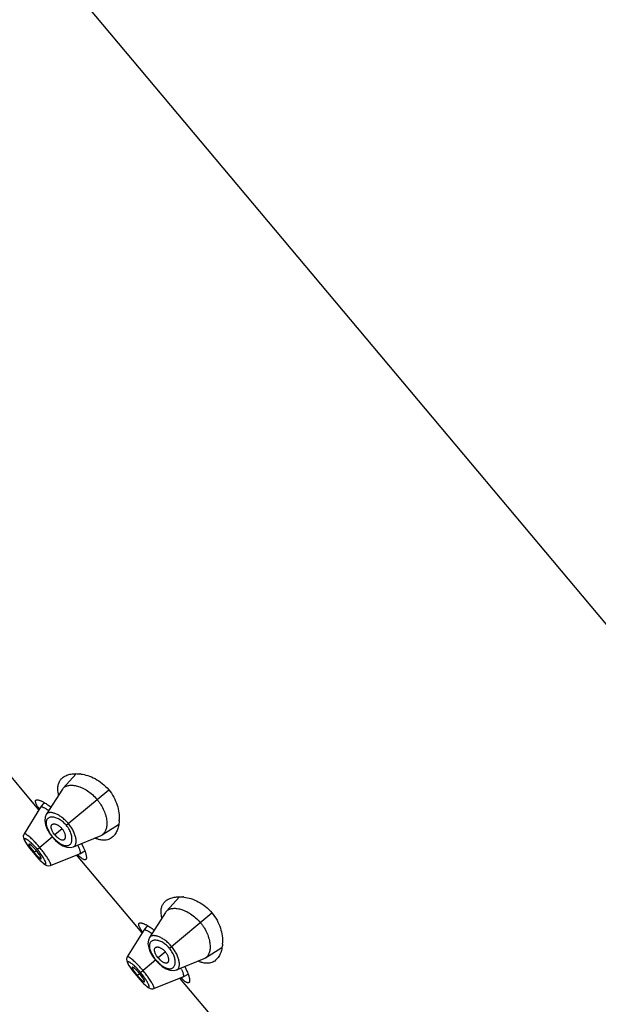
# Model space of a CAD drawing. Units: inches. Extents: x 5.6 to 15.8, y 4.2 to 13.8.
# Drawn here: x 9.7 to 10.7, y 9.8 to 11.6 of the extents above; entities that cross this region are included whole.
import ezdxf

# ---------------------------------------------------------------- set-up
doc = ezdxf.new("R2010")
doc.units = ezdxf.units.IN
doc.header["$LTSCALE"] = 1.21
doc.header["$MEASUREMENT"] = 0
doc.layers.get('0').update_dxf_attribs({"linetype": 'CONTINUOUS'})

msp = doc.modelspace()

# ---------------------------------------------------------------- linework, layer by layer
at = {"color": 7, "linetype": 'Continuous'}
for p, q in [((14.1126, 6.4407), (8.6617, 12.9367)), ((9.6999, 10.1437), (9.5818, 10.2845)), ((9.7675, 10.2088), (9.7438, 10.1829)), ((9.7424, 10.181), (9.7134, 10.1354)), ((9.703, 10.1487), (9.6732, 10.1006)), ((9.703, 10.1487), (9.7031, 10.1488)), ((9.7097, 10.1569), (9.7031, 10.1488)), ((9.8144, 10.0988), (9.844, 10.1176)), ((9.7147, 10.1091), (9.7189, 10.1019)), ((9.7189, 10.1019), (9.7242, 10.0948)), ((9.7242, 10.0948), (9.7299, 10.0887)), ((9.7289, 10.0987), (9.726, 10.1025)), ((9.7289, 10.0987), (9.7321, 10.0952)), ((9.7623, 10.0771), (9.8122, 10.0977)), ((9.6921, 10.0741), (9.689, 10.0772)), ((9.7299, 10.0887), (9.7364, 10.0832)), ((9.7771, 10.083), (9.7808, 10.0751)), ((9.6832, 10.0749), (9.6868, 10.0704)), ((9.6856, 10.0744), (9.6913, 10.0672)), ((9.6868, 10.0704), (9.6902, 10.0663)), ((9.6902, 10.0663), (9.6928, 10.0632)), ((9.6928, 10.0632), (9.6963, 10.0592)), ((9.7211, 10.0435), (9.7736, 10.0645)), ((9.8863, 9.9216), (9.7682, 10.0624)), ((9.7738, 10.0646), (9.7736, 10.0645)), ((9.7738, 10.0646), (9.7829, 10.0697)), ((9.9539, 9.9866), (9.9302, 9.9607)), ((9.9288, 9.9588), (9.8998, 9.9133)), ((9.8961, 9.9348), (9.8895, 9.9267)), ((9.8894, 9.9266), (9.8596, 9.8785)), ((9.8894, 9.9266), (9.8895, 9.9267)), ((9.9012, 9.887), (9.9053, 9.8797)), ((10.0008, 9.8767), (10.0304, 9.8955)), ((9.9053, 9.8797), (9.9106, 9.8726)), ((9.9106, 9.8726), (9.9163, 9.8665)), ((9.9153, 9.8765), (9.9124, 9.8804)), ((9.9153, 9.8765), (9.9186, 9.8731)), ((9.9163, 9.8665), (9.9228, 9.8611)), ((9.9487, 9.8549), (9.9986, 9.8755)), ((9.8696, 9.8527), (9.8732, 9.8483)), ((9.872, 9.8522), (9.8777, 9.845)), ((9.8732, 9.8483), (9.8766, 9.8441)), ((9.8785, 9.8519), (9.8754, 9.855)), ((9.9602, 9.8425), (9.9693, 9.8475)), ((9.9635, 9.8609), (9.9672, 9.8529)), ((9.8766, 9.8441), (9.8792, 9.8411)), ((9.8792, 9.8411), (9.8827, 9.8371)), ((9.9075, 9.8214), (9.96, 9.8424)), ((10.0727, 9.6994), (9.9546, 9.8402)), ((9.9602, 9.8425), (9.96, 9.8424))]:
    msp.add_line(p, q, dxfattribs=at)
at = {"color": 9, "linetype": 'Continuous'}
for p, q in [((9.7495, 10.116), (9.826, 10.1802)), ((9.7247, 10.0952), (9.6974, 10.0723)), ((9.7171, 10.1066), (9.7205, 10.1007)), ((9.742, 10.1097), (9.7289, 10.0987)), ((9.7295, 10.0901), (9.7346, 10.0857)), ((9.6902, 10.0663), (9.6902, 10.0663)), ((9.6913, 10.0672), (9.6953, 10.0705)), ((9.7062, 10.0606), (9.702, 10.0664)), ((9.9359, 9.8939), (10.0124, 9.9581)), ((9.9035, 9.8844), (9.9069, 9.8786)), ((9.9284, 9.8875), (9.9153, 9.8765)), ((9.9111, 9.8731), (9.8838, 9.8501)), ((9.9159, 9.868), (9.921, 9.8635)), ((9.8777, 9.845), (9.8817, 9.8483)), ((9.8766, 9.8441), (9.8766, 9.8441)), ((9.8926, 9.8384), (9.8885, 9.8442))]:
    msp.add_line(p, q, dxfattribs=at)
at = {"color": 7, "linetype": 'Continuous'}
for points in [[(9.7134, 10.1354), (9.7113, 10.1308), (9.7106, 10.124), (9.7118, 10.1166), (9.7147, 10.1091)], [(9.6732, 10.1006), (9.6726, 10.0995), (9.6718, 10.0964), (9.6721, 10.0935), (9.6728, 10.091), (9.674, 10.0885), (9.6756, 10.0857), (9.6776, 10.0826), (9.6802, 10.0789), (9.6832, 10.0749)], [(9.7364, 10.0832), (9.7432, 10.079), (9.7503, 10.0764), (9.7571, 10.0758), (9.7623, 10.0771)], [(9.6963, 10.0592), (9.6996, 10.0556), (9.7026, 10.0525), (9.7053, 10.0499), (9.7077, 10.0477), (9.7099, 10.0459), (9.712, 10.0446), (9.7143, 10.0435), (9.717, 10.0429), (9.7201, 10.0432), (9.7211, 10.0435)], [(9.8998, 9.9132), (9.8977, 9.9086), (9.897, 9.9018), (9.8983, 9.8945), (9.9012, 9.887)], [(9.8596, 9.8785), (9.859, 9.8774), (9.8582, 9.8742), (9.8585, 9.8713), (9.8592, 9.8688), (9.8604, 9.8663), (9.862, 9.8635), (9.864, 9.8604), (9.8666, 9.8568), (9.8696, 9.8527)], [(9.9228, 9.8611), (9.9296, 9.8568), (9.9367, 9.8542), (9.9435, 9.8537), (9.9487, 9.8549)], [(9.8827, 9.8371), (9.886, 9.8335), (9.889, 9.8304), (9.8917, 9.8277), (9.8941, 9.8256), (9.8963, 9.8238), (9.8984, 9.8224), (9.9007, 9.8213), (9.9034, 9.8208), (9.9065, 9.821), (9.9075, 9.8214)]]:
    msp.add_lwpolyline(points, dxfattribs=at)
for centre, radius, start, end in [((9.7665, 10.1414), 0.0677, 82.3714, 83.9157), ((9.754, 10.1736), 0.0138, 137.5351, 147.5602), ((9.6765, 10.1002), 0.0658, 61.2661, 62.8557), ((9.6641, 10.0694), 0.0907, 53.7711, 55.1912), ((9.7772, 10.1284), 0.068, 356.0641, 357.6242), ((9.807, 10.1104), 0.0138, 292.4246, 302.4807), ((9.687, 10.0391), 0.0927, 24.8771, 26.2391), ((9.793, 10.1525), 0.1328, 220.0004, 222.0649), ((9.6271, 10.0133), 0.089, 40.008, 43.0684), ((9.9529, 9.9193), 0.0677, 82.3714, 83.9157), ((9.9404, 9.9514), 0.0138, 137.5351, 147.5602), ((9.863, 9.878), 0.0658, 61.2661, 62.8557), ((9.8505, 9.8472), 0.0907, 53.7711, 55.1912), ((9.9636, 9.9062), 0.068, 356.0641, 357.6242), ((9.9934, 9.8883), 0.0138, 292.4246, 302.4807), ((9.8135, 9.7911), 0.089, 40.008, 43.0684), ((9.8734, 9.8169), 0.0927, 24.8771, 26.2391), ((9.9794, 9.9303), 0.1328, 220.0004, 222.0649)]:
    msp.add_arc(centre, radius, start, end, dxfattribs=at)
at = {"color": 9, "linetype": 'Continuous'}
for centre, radius, start, end in [((9.7112, 10.0838), 0.0501, 39.2562, 40.7459), ((9.7763, 10.1385), 0.0674, 214.1405, 220.0388), ((9.7769, 10.139), 0.0682, 219.9967, 225.8509), ((9.5921, 9.984), 0.1374, 39.9995, 43.1411), ((9.9025, 10.2445), 0.2772, 218.4485, 220.0242), ((9.9077, 10.2487), 0.2838, 219.9942, 221.5346), ((9.5931, 9.9848), 0.1361, 36.8511, 40.0148), ((9.8976, 9.8617), 0.0501, 39.2562, 40.7459), ((9.9627, 9.9164), 0.0674, 214.1405, 220.0388), ((9.9633, 9.9169), 0.0682, 219.9967, 225.8509), ((10.0889, 10.0224), 0.2772, 218.4485, 220.0242), ((9.7785, 9.7618), 0.1374, 39.9995, 43.1411), ((9.7795, 9.7626), 0.1361, 36.8511, 40.0148), ((10.0941, 10.0266), 0.2838, 219.9942, 221.5346)]:
    msp.add_arc(centre, radius, start, end, dxfattribs=at)
at = {"color": 7, "linetype": 'Continuous'}
for points, knots in [([(9.7343, 10.1784), (9.7341, 10.1808), (9.7341, 10.1843), (9.7348, 10.1888), (9.7357, 10.1919), (9.7369, 10.1947), (9.7385, 10.1973), (9.7404, 10.1996), (9.7419, 10.201), (9.7426, 10.2016)], [0, 0, 0, 0, 0.279796, 0.408559, 0.531605, 0.650575, 0.767178, 0.883121, 1, 1, 1, 1]), ([(9.7426, 10.2016), (9.7435, 10.2024), (9.7454, 10.2038), (9.7486, 10.2055), (9.7521, 10.2069), (9.7573, 10.2084), (9.7646, 10.2093), (9.7706, 10.2091), (9.7737, 10.2087)], [0, 0, 0, 0, 0.106644, 0.217017, 0.332174, 0.4529, 0.712885, 1, 1, 1, 1]), ([(9.7755, 10.2085), (9.7798, 10.2079), (9.7887, 10.2059), (9.8019, 10.2003), (9.8148, 10.1919), (9.8225, 10.1844), (9.826, 10.1802)], [0, 0, 0, 0, 0.218777, 0.460884, 0.72379, 1, 1, 1, 1]), ([(9.7438, 10.1829), (9.7444, 10.1836), (9.7458, 10.1848), (9.7483, 10.1863), (9.7511, 10.1874), (9.7555, 10.1883), (9.7617, 10.1884), (9.7699, 10.1868), (9.7787, 10.1834), (9.7879, 10.1783), (9.797, 10.1713), (9.8024, 10.1657), (9.805, 10.1626)], [0, 0, 0, 0, 0.038861, 0.078916, 0.121148, 0.166329, 0.267246, 0.384103, 0.517688, 0.667177, 0.829766, 1, 1, 1, 1]), ([(9.7357, 10.1709), (9.7355, 10.1715), (9.7349, 10.174), (9.7345, 10.1765), (9.7343, 10.1784)], [0, 0, 0, 0, 0.261129, 1, 1, 1, 1]), ([(9.826, 10.1802), (9.8295, 10.176), (9.8355, 10.1672), (9.8416, 10.153), (9.8448, 10.139), (9.8453, 10.1299), (9.8451, 10.1256)], [0, 0, 0, 0, 0.276212, 0.539118, 0.781225, 1, 1, 1, 1]), ([(9.7007, 10.1453), (9.7, 10.1464), (9.6987, 10.1483), (9.697, 10.1511), (9.6956, 10.1536), (9.6946, 10.1558), (9.694, 10.1576), (9.6938, 10.159), (9.6939, 10.1599), (9.694, 10.1605), (9.6943, 10.161), (9.6945, 10.1612), (9.6946, 10.1614)], [0, 0, 0, 0, 0.206316, 0.389025, 0.547166, 0.6804, 0.78903, 0.87473, 0.910278, 0.942063, 0.971414, 1, 1, 1, 1]), ([(9.6946, 10.1614), (9.6949, 10.1615), (9.6954, 10.1618), (9.6964, 10.162), (9.6976, 10.162), (9.699, 10.1617), (9.7006, 10.1613), (9.7025, 10.1606), (9.7045, 10.1598), (9.7059, 10.1591), (9.7066, 10.1587)], [0, 0, 0, 0, 0.06655, 0.144407, 0.238405, 0.350957, 0.483203, 0.635559, 0.807929, 1, 1, 1, 1]), ([(9.7031, 10.1488), (9.7032, 10.1489), (9.7034, 10.1491), (9.7037, 10.1493), (9.7042, 10.1494), (9.7049, 10.1494), (9.706, 10.1492), (9.7075, 10.1487), (9.7092, 10.1479), (9.7113, 10.1468), (9.7135, 10.1455), (9.7151, 10.1444), (9.7159, 10.1439)], [0, 0, 0, 0, 0.025664, 0.052846, 0.083289, 0.118207, 0.204147, 0.314101, 0.449232, 0.60951, 0.793639, 1, 1, 1, 1]), ([(9.7082, 10.1579), (9.7104, 10.1567), (9.715, 10.1538), (9.7194, 10.1507), (9.7218, 10.1489)], [0, 0, 0, 0, 0.459491, 1, 1, 1, 1]), ([(9.805, 10.1626), (9.8063, 10.1611), (9.8088, 10.1579), (9.8131, 10.1513), (9.8175, 10.143), (9.821, 10.1331), (9.8225, 10.1251), (9.8228, 10.1192), (9.8226, 10.1141), (9.8217, 10.1093), (9.82, 10.1052), (9.8185, 10.1026), (9.8166, 10.1005), (9.8151, 10.0993), (9.8144, 10.0988)], [0, 0, 0, 0, 0.085659, 0.170495, 0.333218, 0.482734, 0.616335, 0.676891, 0.73328, 0.833973, 0.879048, 0.921205, 0.961198, 1, 1, 1, 1]), ([(9.726, 10.1025), (9.7251, 10.1039), (9.724, 10.1061), (9.7229, 10.1089), (9.7224, 10.1109), (9.7222, 10.1127), (9.7223, 10.1143), (9.7226, 10.1157), (9.7231, 10.1165), (9.7234, 10.1168)], [0, 0, 0, 0, 0.326214, 0.472058, 0.603743, 0.720752, 0.824163, 0.916068, 1, 1, 1, 1]), ([(9.7234, 10.1168), (9.7235, 10.117), (9.7239, 10.1175), (9.7247, 10.1179), (9.7255, 10.1183), (9.7267, 10.1185), (9.7282, 10.1185), (9.7299, 10.1182), (9.7319, 10.1175), (9.7347, 10.1162), (9.7382, 10.1136), (9.7408, 10.1111), (9.742, 10.1097)], [0, 0, 0, 0, 0.039214, 0.078794, 0.120027, 0.163998, 0.236656, 0.318815, 0.411253, 0.514012, 0.745889, 1, 1, 1, 1]), ([(9.845, 10.1237), (9.8448, 10.1206), (9.844, 10.1147), (9.8414, 10.1065), (9.8383, 10.1006), (9.8352, 10.0968), (9.8335, 10.0951), (9.8326, 10.0944)], [0, 0, 0, 0, 0.287184, 0.547248, 0.782885, 0.893306, 1, 1, 1, 1]), ([(9.7321, 10.0952), (9.7334, 10.0941), (9.7353, 10.0926), (9.7379, 10.091), (9.7398, 10.0902), (9.7415, 10.0897), (9.7431, 10.0895), (9.7445, 10.0896), (9.7454, 10.0899), (9.7458, 10.0901)], [0, 0, 0, 0, 0.326214, 0.472058, 0.603743, 0.720752, 0.824163, 0.916068, 1, 1, 1, 1]), ([(9.7458, 10.0901), (9.746, 10.0903), (9.7465, 10.0906), (9.7471, 10.0913), (9.7476, 10.092), (9.748, 10.0931), (9.7482, 10.0946), (9.7482, 10.0964), (9.7479, 10.0984), (9.7471, 10.1014), (9.7452, 10.1053), (9.7431, 10.1083), (9.742, 10.1097)], [0, 0, 0, 0, 0.039214, 0.078794, 0.120027, 0.163998, 0.236656, 0.318815, 0.411253, 0.514012, 0.745889, 1, 1, 1, 1]), ([(9.6821, 10.0817), (9.6819, 10.0815), (9.682, 10.081), (9.6821, 10.0805), (9.6823, 10.08), (9.6826, 10.0793), (9.6831, 10.0782), (9.6838, 10.0771), (9.6847, 10.0758), (9.6853, 10.0749), (9.6856, 10.0744)], [0, 0, 0, 0, 0.099432, 0.139448, 0.186063, 0.298994, 0.437944, 0.602455, 0.790947, 1, 1, 1, 1]), ([(9.689, 10.0772), (9.6886, 10.0776), (9.6878, 10.0783), (9.6866, 10.0794), (9.6855, 10.0802), (9.6846, 10.0809), (9.6837, 10.0814), (9.6831, 10.0817), (9.6827, 10.0818), (9.6825, 10.0818), (9.6823, 10.0818), (9.6822, 10.0817), (9.6821, 10.0817)], [0, 0, 0, 0, 0.206163, 0.392571, 0.55594, 0.694607, 0.807898, 0.895251, 0.929292, 0.957295, 0.980219, 1, 1, 1, 1]), ([(9.7711, 10.0781), (9.7715, 10.0772), (9.7722, 10.0755), (9.7732, 10.073), (9.7739, 10.0708), (9.7744, 10.069), (9.7746, 10.0674), (9.7746, 10.0663), (9.7745, 10.0656), (9.7743, 10.0652), (9.7741, 10.0648), (9.7739, 10.0647), (9.7738, 10.0646)], [0, 0, 0, 0, 0.206742, 0.390835, 0.550918, 0.685925, 0.795865, 0.881834, 0.91676, 0.9472, 0.974363, 1, 1, 1, 1]), ([(9.8083, 10.0902), (9.8077, 10.0904), (9.8053, 10.0911), (9.8029, 10.0921), (9.8011, 10.0929)], [0, 0, 0, 0, 0.239217, 1, 1, 1, 1]), ([(9.8173, 10.0889), (9.8166, 10.0889), (9.8136, 10.0891), (9.8105, 10.0896), (9.8083, 10.0902)], [0, 0, 0, 0, 0.23667, 1, 1, 1, 1]), ([(9.8326, 10.0944), (9.8316, 10.0935), (9.8294, 10.0919), (9.8256, 10.0902), (9.8216, 10.0892), (9.8188, 10.0889), (9.8173, 10.0889)], [0, 0, 0, 0, 0.245156, 0.489231, 0.738645, 1, 1, 1, 1]), ([(9.6944, 10.0635), (9.6954, 10.0625), (9.6968, 10.0609), (9.6988, 10.059), (9.6997, 10.0582), (9.7001, 10.0578)], [0, 0, 0, 0, 0.544859, 0.786297, 1, 1, 1, 1]), ([(9.7008, 10.0632), (9.7, 10.0644), (9.6982, 10.0669), (9.6963, 10.0693), (9.6953, 10.0705)], [0, 0, 0, 0, 0.479638, 1, 1, 1, 1]), ([(9.704, 10.0556), (9.704, 10.0557), (9.7041, 10.0558), (9.7042, 10.056), (9.7042, 10.0562), (9.7041, 10.0566), (9.704, 10.0573), (9.7036, 10.0582), (9.7031, 10.0592), (9.7025, 10.0604), (9.7017, 10.0618), (9.7011, 10.0627), (9.7008, 10.0632)], [0, 0, 0, 0, 0.019781, 0.042705, 0.070708, 0.104749, 0.192102, 0.305393, 0.44406, 0.607429, 0.793837, 1, 1, 1, 1]), ([(9.7846, 10.0541), (9.7845, 10.054), (9.7842, 10.0538), (9.7837, 10.0536), (9.7831, 10.0536), (9.7822, 10.0537), (9.7809, 10.0541), (9.7791, 10.0551), (9.7772, 10.0564), (9.7749, 10.0582), (9.7725, 10.0604), (9.7708, 10.062), (9.7699, 10.0629)], [0, 0, 0, 0, 0.028585, 0.057936, 0.08972, 0.125268, 0.210969, 0.319599, 0.452836, 0.610976, 0.793684, 1, 1, 1, 1]), ([(9.7808, 10.0751), (9.7815, 10.0736), (9.7827, 10.0707), (9.7837, 10.0677), (9.7841, 10.0663)], [0, 0, 0, 0, 0.531254, 1, 1, 1, 1]), ([(9.7841, 10.0663), (9.7844, 10.0655), (9.7848, 10.0641), (9.7853, 10.0619), (9.7856, 10.06), (9.7858, 10.0584), (9.7858, 10.0569), (9.7856, 10.0557), (9.7852, 10.0548), (9.7848, 10.0543), (9.7846, 10.0541)], [0, 0, 0, 0, 0.192066, 0.364432, 0.516785, 0.64903, 0.761582, 0.855583, 0.933445, 1, 1, 1, 1]), ([(9.7001, 10.0578), (9.7003, 10.0576), (9.7008, 10.0572), (9.7015, 10.0567), (9.7021, 10.0563), (9.7026, 10.0559), (9.703, 10.0557), (9.7034, 10.0556), (9.7038, 10.0555), (9.7039, 10.0556), (9.704, 10.0556)], [0, 0, 0, 0, 0.206487, 0.389534, 0.548818, 0.684129, 0.795218, 0.882449, 0.948175, 1, 1, 1, 1]), ([(9.9207, 9.9563), (9.9205, 9.9586), (9.9205, 9.9622), (9.9212, 9.9667), (9.9221, 9.9697), (9.9234, 9.9725), (9.9249, 9.9751), (9.9268, 9.9774), (9.9283, 9.9788), (9.929, 9.9795)], [0, 0, 0, 0, 0.279796, 0.408559, 0.531605, 0.650575, 0.767178, 0.883121, 1, 1, 1, 1]), ([(9.929, 9.9795), (9.9299, 9.9802), (9.9318, 9.9816), (9.935, 9.9833), (9.9385, 9.9847), (9.9437, 9.9862), (9.951, 9.9871), (9.957, 9.9869), (9.9601, 9.9866)], [0, 0, 0, 0, 0.106644, 0.217017, 0.332174, 0.4529, 0.712885, 1, 1, 1, 1]), ([(9.9619, 9.9864), (9.9662, 9.9858), (9.9751, 9.9837), (9.9883, 9.9782), (10.0012, 9.9697), (10.0089, 9.9622), (10.0124, 9.9581)], [0, 0, 0, 0, 0.218777, 0.460884, 0.72379, 1, 1, 1, 1]), ([(9.9221, 9.9487), (9.9219, 9.9494), (9.9213, 9.9519), (9.9209, 9.9544), (9.9207, 9.9563)], [0, 0, 0, 0, 0.261129, 1, 1, 1, 1]), ([(9.9302, 9.9607), (9.9308, 9.9614), (9.9322, 9.9627), (9.9347, 9.9641), (9.9375, 9.9652), (9.9419, 9.9661), (9.9481, 9.9662), (9.9563, 9.9646), (9.9652, 9.9613), (9.9743, 9.9561), (9.9834, 9.9492), (9.9888, 9.9435), (9.9914, 9.9404)], [0, 0, 0, 0, 0.038861, 0.078916, 0.121148, 0.166329, 0.267246, 0.384103, 0.517688, 0.667177, 0.829766, 1, 1, 1, 1]), ([(10.0124, 9.9581), (10.0159, 9.9539), (10.0219, 9.945), (10.028, 9.9308), (10.0312, 9.9168), (10.0317, 9.9077), (10.0315, 9.9034)], [0, 0, 0, 0, 0.276212, 0.539118, 0.781225, 1, 1, 1, 1]), ([(9.8871, 9.9232), (9.8864, 9.9242), (9.8851, 9.9261), (9.8834, 9.9289), (9.882, 9.9314), (9.881, 9.9336), (9.8804, 9.9355), (9.8802, 9.9369), (9.8803, 9.9378), (9.8804, 9.9384), (9.8807, 9.9388), (9.8809, 9.9391), (9.881, 9.9392)], [0, 0, 0, 0, 0.206316, 0.389025, 0.547166, 0.6804, 0.78903, 0.87473, 0.910278, 0.942063, 0.971414, 1, 1, 1, 1]), ([(9.881, 9.9392), (9.8813, 9.9394), (9.8818, 9.9397), (9.8828, 9.9399), (9.884, 9.9398), (9.8854, 9.9396), (9.8871, 9.9391), (9.8889, 9.9385), (9.8909, 9.9376), (9.8923, 9.937), (9.893, 9.9366)], [0, 0, 0, 0, 0.06655, 0.144407, 0.238405, 0.350957, 0.483203, 0.635559, 0.807929, 1, 1, 1, 1]), ([(9.8946, 9.9357), (9.8968, 9.9345), (9.9014, 9.9317), (9.9059, 9.9285), (9.9082, 9.9267)], [0, 0, 0, 0, 0.459491, 1, 1, 1, 1]), ([(9.9914, 9.9404), (9.9927, 9.9389), (9.9952, 9.9357), (9.9996, 9.9292), (10.0039, 9.9209), (10.0074, 9.9109), (10.0089, 9.9029), (10.0092, 9.897), (10.009, 9.8919), (10.0081, 9.8872), (10.0064, 9.8831), (10.0049, 9.8805), (10.003, 9.8783), (10.0016, 9.8771), (10.0008, 9.8767)], [0, 0, 0, 0, 0.085659, 0.170495, 0.333218, 0.482734, 0.616335, 0.676891, 0.73328, 0.833973, 0.879048, 0.921205, 0.961198, 1, 1, 1, 1]), ([(9.8895, 9.9267), (9.8896, 9.9268), (9.8898, 9.927), (9.8901, 9.9271), (9.8906, 9.9272), (9.8913, 9.9272), (9.8924, 9.9271), (9.8939, 9.9266), (9.8956, 9.9258), (9.8977, 9.9247), (9.8999, 9.9233), (9.9015, 9.9223), (9.9023, 9.9217)], [0, 0, 0, 0, 0.025664, 0.052846, 0.083289, 0.118207, 0.204147, 0.314101, 0.449232, 0.60951, 0.793639, 1, 1, 1, 1]), ([(10.0314, 9.9016), (10.0312, 9.8984), (10.0304, 9.8925), (10.0278, 9.8843), (10.0247, 9.8785), (10.0216, 9.8746), (10.0199, 9.873), (10.019, 9.8722)], [0, 0, 0, 0, 0.287184, 0.547248, 0.782885, 0.893306, 1, 1, 1, 1]), ([(9.9124, 9.8804), (9.9115, 9.8818), (9.9104, 9.8839), (9.9093, 9.8868), (9.9088, 9.8888), (9.9086, 9.8906), (9.9087, 9.8922), (9.909, 9.8935), (9.9095, 9.8943), (9.9098, 9.8947)], [0, 0, 0, 0, 0.326214, 0.472058, 0.603743, 0.720752, 0.824163, 0.916068, 1, 1, 1, 1]), ([(9.9098, 9.8947), (9.9099, 9.8949), (9.9104, 9.8953), (9.9111, 9.8958), (9.912, 9.8961), (9.9131, 9.8963), (9.9146, 9.8963), (9.9164, 9.896), (9.9183, 9.8954), (9.9211, 9.894), (9.9246, 9.8915), (9.9272, 9.889), (9.9284, 9.8875)], [0, 0, 0, 0, 0.039214, 0.078794, 0.120027, 0.163998, 0.236656, 0.318815, 0.411253, 0.514012, 0.745889, 1, 1, 1, 1]), ([(9.9322, 9.868), (9.9324, 9.8681), (9.9329, 9.8684), (9.9335, 9.8691), (9.934, 9.8699), (9.9344, 9.871), (9.9346, 9.8724), (9.9346, 9.8742), (9.9343, 9.8762), (9.9335, 9.8793), (9.9316, 9.8832), (9.9296, 9.8861), (9.9284, 9.8875)], [0, 0, 0, 0, 0.039214, 0.078794, 0.120027, 0.163998, 0.236656, 0.318815, 0.411253, 0.514012, 0.745889, 1, 1, 1, 1]), ([(9.9186, 9.8731), (9.9198, 9.872), (9.9217, 9.8704), (9.9243, 9.8689), (9.9262, 9.868), (9.9279, 9.8675), (9.9295, 9.8673), (9.9309, 9.8675), (9.9318, 9.8678), (9.9322, 9.868)], [0, 0, 0, 0, 0.326214, 0.472058, 0.603743, 0.720752, 0.824163, 0.916068, 1, 1, 1, 1]), ([(9.9947, 9.8681), (9.9941, 9.8683), (9.9917, 9.869), (9.9893, 9.8699), (9.9875, 9.8707)], [0, 0, 0, 0, 0.239217, 1, 1, 1, 1]), ([(10.0037, 9.8668), (10.003, 9.8668), (10, 9.8669), (9.997, 9.8675), (9.9947, 9.8681)], [0, 0, 0, 0, 0.23667, 1, 1, 1, 1]), ([(10.019, 9.8722), (10.018, 9.8713), (10.0158, 9.8698), (10.012, 9.8681), (10.008, 9.867), (10.0052, 9.8668), (10.0037, 9.8668)], [0, 0, 0, 0, 0.245156, 0.489231, 0.738645, 1, 1, 1, 1]), ([(9.8686, 9.8595), (9.8683, 9.8594), (9.8684, 9.8589), (9.8685, 9.8584), (9.8687, 9.8579), (9.869, 9.8571), (9.8695, 9.8561), (9.8702, 9.8549), (9.8711, 9.8536), (9.8717, 9.8527), (9.872, 9.8522)], [0, 0, 0, 0, 0.099432, 0.139448, 0.186063, 0.298994, 0.437944, 0.602455, 0.790947, 1, 1, 1, 1]), ([(9.8754, 9.855), (9.875, 9.8554), (9.8742, 9.8562), (9.873, 9.8572), (9.8719, 9.8581), (9.871, 9.8587), (9.8701, 9.8592), (9.8695, 9.8595), (9.8691, 9.8596), (9.8689, 9.8596), (9.8687, 9.8596), (9.8686, 9.8596), (9.8686, 9.8595)], [0, 0, 0, 0, 0.206163, 0.392571, 0.55594, 0.694607, 0.807898, 0.895251, 0.929292, 0.957295, 0.980219, 1, 1, 1, 1]), ([(9.8872, 9.841), (9.8864, 9.8422), (9.8846, 9.8447), (9.8827, 9.8471), (9.8817, 9.8483)], [0, 0, 0, 0, 0.479638, 1, 1, 1, 1]), ([(9.9575, 9.8559), (9.9579, 9.855), (9.9586, 9.8533), (9.9596, 9.8509), (9.9603, 9.8487), (9.9608, 9.8468), (9.961, 9.8452), (9.961, 9.8441), (9.9609, 9.8434), (9.9607, 9.843), (9.9605, 9.8427), (9.9603, 9.8425), (9.9602, 9.8425)], [0, 0, 0, 0, 0.206742, 0.390835, 0.550918, 0.685925, 0.795865, 0.881834, 0.91676, 0.9472, 0.974363, 1, 1, 1, 1]), ([(9.9672, 9.8529), (9.9679, 9.8514), (9.9691, 9.8485), (9.9701, 9.8456), (9.9705, 9.8442)], [0, 0, 0, 0, 0.531254, 1, 1, 1, 1]), ([(9.8808, 9.8414), (9.8818, 9.8403), (9.8833, 9.8388), (9.8852, 9.8369), (9.8861, 9.836), (9.8865, 9.8357)], [0, 0, 0, 0, 0.544859, 0.786297, 1, 1, 1, 1]), ([(9.8865, 9.8357), (9.8867, 9.8354), (9.8872, 9.8351), (9.8879, 9.8345), (9.8885, 9.8341), (9.889, 9.8338), (9.8895, 9.8335), (9.8898, 9.8334), (9.8902, 9.8334), (9.8903, 9.8334), (9.8904, 9.8335)], [0, 0, 0, 0, 0.206487, 0.389534, 0.548818, 0.684129, 0.795218, 0.882449, 0.948175, 1, 1, 1, 1]), ([(9.8904, 9.8335), (9.8904, 9.8335), (9.8905, 9.8336), (9.8906, 9.8338), (9.8906, 9.8341), (9.8905, 9.8345), (9.8904, 9.8351), (9.89, 9.836), (9.8895, 9.8371), (9.8889, 9.8383), (9.8881, 9.8396), (9.8875, 9.8405), (9.8872, 9.841)], [0, 0, 0, 0, 0.019781, 0.042705, 0.070708, 0.104749, 0.192102, 0.305393, 0.44406, 0.607429, 0.793837, 1, 1, 1, 1]), ([(9.971, 9.832), (9.9709, 9.8318), (9.9706, 9.8317), (9.9701, 9.8315), (9.9695, 9.8314), (9.9686, 9.8315), (9.9673, 9.832), (9.9655, 9.8329), (9.9636, 9.8343), (9.9613, 9.8361), (9.9589, 9.8382), (9.9572, 9.8398), (9.9563, 9.8407)], [0, 0, 0, 0, 0.028585, 0.057936, 0.08972, 0.125268, 0.210969, 0.319599, 0.452836, 0.610976, 0.793684, 1, 1, 1, 1]), ([(9.9705, 9.8442), (9.9708, 9.8434), (9.9712, 9.8419), (9.9717, 9.8398), (9.972, 9.8379), (9.9722, 9.8362), (9.9722, 9.8348), (9.972, 9.8336), (9.9716, 9.8326), (9.9712, 9.8321), (9.971, 9.832)], [0, 0, 0, 0, 0.192066, 0.364432, 0.516785, 0.64903, 0.761582, 0.855583, 0.933445, 1, 1, 1, 1])]:
    msp.add_open_spline(points, degree=3, knots=knots, dxfattribs=at)
at = {"color": 9, "linetype": 'Continuous'}
for points, knots in [([(9.7532, 10.1191), (9.7514, 10.1213), (9.7476, 10.1253), (9.7414, 10.1305), (9.7353, 10.1345), (9.7302, 10.1369), (9.7264, 10.1381), (9.7239, 10.1387), (9.7215, 10.1389), (9.7194, 10.1389), (9.7174, 10.1385), (9.7158, 10.1378), (9.7144, 10.1368), (9.7137, 10.1359), (9.7134, 10.1354)], [0, 0, 0, 0, 0.179377, 0.350239, 0.505865, 0.642084, 0.702323, 0.757207, 0.806888, 0.851691, 0.892238, 0.929499, 0.964849, 1, 1, 1, 1]), ([(9.7227, 10.1307), (9.7219, 10.1307), (9.7204, 10.1305), (9.7182, 10.1297), (9.7163, 10.1285), (9.7153, 10.1275), (9.7149, 10.1269)], [0, 0, 0, 0, 0.275151, 0.5277, 0.765803, 1, 1, 1, 1]), ([(9.7491, 10.1165), (9.7471, 10.1188), (9.7438, 10.122), (9.739, 10.1255), (9.7355, 10.1275), (9.732, 10.1291), (9.7287, 10.1301), (9.7257, 10.1307), (9.7237, 10.1308), (9.7227, 10.1307)], [0, 0, 0, 0, 0.300164, 0.441485, 0.57388, 0.696137, 0.807762, 0.908837, 1, 1, 1, 1]), ([(9.7149, 10.1269), (9.7146, 10.1264), (9.7139, 10.1252), (9.7133, 10.1232), (9.713, 10.121), (9.7131, 10.1185), (9.7135, 10.1157), (9.7143, 10.1128), (9.7155, 10.1097), (9.7165, 10.1076), (9.7171, 10.1066)], [0, 0, 0, 0, 0.090353, 0.186741, 0.292039, 0.408359, 0.537142, 0.678922, 0.833557, 1, 1, 1, 1]), ([(9.7593, 10.0871), (9.7596, 10.088), (9.7598, 10.09), (9.7598, 10.0931), (9.7593, 10.0966), (9.7584, 10.1002), (9.757, 10.104), (9.7544, 10.1093), (9.7519, 10.1131), (9.7499, 10.1155)], [0, 0, 0, 0, 0.091187, 0.192289, 0.303931, 0.426192, 0.558583, 0.699891, 1, 1, 1, 1]), ([(9.7623, 10.0771), (9.7628, 10.0773), (9.7638, 10.0778), (9.7651, 10.079), (9.766, 10.0805), (9.7668, 10.0824), (9.7672, 10.0845), (9.7674, 10.0868), (9.7673, 10.0894), (9.7667, 10.0934), (9.7652, 10.0988), (9.7624, 10.1055), (9.7583, 10.1125), (9.755, 10.1169), (9.7532, 10.1191)], [0, 0, 0, 0, 0.035144, 0.070485, 0.107749, 0.148303, 0.193109, 0.24279, 0.297675, 0.357917, 0.49414, 0.649767, 0.820626, 1, 1, 1, 1]), ([(9.69, 10.0885), (9.6889, 10.0896), (9.6868, 10.0916), (9.6838, 10.0943), (9.6811, 10.0967), (9.679, 10.0983), (9.6775, 10.0993), (9.6765, 10.0999), (9.6757, 10.1004), (9.675, 10.1007), (9.6743, 10.1009), (9.6738, 10.101), (9.6735, 10.1009), (9.6733, 10.1008), (9.6732, 10.1007), (9.6732, 10.1006)], [0, 0, 0, 0, 0.212423, 0.404924, 0.573856, 0.716178, 0.776605, 0.829577, 0.874931, 0.912671, 0.942998, 0.966438, 0.984352, 0.992199, 1, 1, 1, 1]), ([(9.6924, 10.0779), (9.6913, 10.079), (9.6892, 10.0812), (9.6861, 10.0841), (9.6832, 10.0867), (9.681, 10.0885), (9.6793, 10.0896), (9.6782, 10.0903), (9.6772, 10.0909), (9.6764, 10.0913), (9.6756, 10.0916), (9.675, 10.0917), (9.6745, 10.0917), (9.6741, 10.0916), (9.6739, 10.0914), (9.6738, 10.0911), (9.6737, 10.0907), (9.6738, 10.0901), (9.674, 10.0894), (9.6743, 10.0885), (9.6748, 10.0875), (9.6753, 10.0864), (9.6763, 10.0847), (9.6779, 10.0823), (9.6801, 10.0792), (9.6826, 10.0758), (9.6844, 10.0734), (9.6854, 10.0722)], [0, 0, 0, 0, 0.100428, 0.193651, 0.277392, 0.349609, 0.380897, 0.408745, 0.433052, 0.453788, 0.470978, 0.484756, 0.495511, 0.504151, 0.508236, 0.512497, 0.522402, 0.53517, 0.551373, 0.571213, 0.594709, 0.621813, 0.652423, 0.723588, 0.806738, 0.899686, 1, 1, 1, 1]), ([(9.7016, 10.0758), (9.6997, 10.0781), (9.6959, 10.0824), (9.6919, 10.0866), (9.69, 10.0885)], [0, 0, 0, 0, 0.514592, 1, 1, 1, 1]), ([(9.7346, 10.0857), (9.7355, 10.085), (9.7374, 10.0836), (9.7402, 10.0819), (9.743, 10.0806), (9.7456, 10.0797), (9.748, 10.0792), (9.7503, 10.0791), (9.7524, 10.0793), (9.7537, 10.0798), (9.7542, 10.0801)], [0, 0, 0, 0, 0.166412, 0.321021, 0.462806, 0.591605, 0.707935, 0.813236, 0.909628, 1, 1, 1, 1]), ([(9.7542, 10.0801), (9.7549, 10.0804), (9.7561, 10.0812), (9.7576, 10.0828), (9.7587, 10.0848), (9.7592, 10.0863), (9.7593, 10.0871)], [0, 0, 0, 0, 0.23415, 0.472245, 0.724807, 1, 1, 1, 1]), ([(9.6952, 10.0605), (9.6961, 10.0595), (9.698, 10.0574), (9.7006, 10.0546), (9.7031, 10.0521), (9.7054, 10.0499), (9.7072, 10.0484), (9.7084, 10.0474), (9.7092, 10.0468), (9.71, 10.0464), (9.7106, 10.046), (9.7112, 10.0458), (9.7117, 10.0458), (9.7121, 10.0458), (9.7124, 10.046), (9.7126, 10.0464), (9.7126, 10.0469), (9.7126, 10.0475), (9.7125, 10.0481), (9.7123, 10.049), (9.712, 10.0499), (9.7116, 10.0509), (9.7108, 10.0525), (9.7097, 10.0547), (9.7081, 10.0575), (9.7068, 10.0595), (9.7062, 10.0606)], [0, 0, 0, 0, 0.107297, 0.207741, 0.299229, 0.379809, 0.447877, 0.476842, 0.502294, 0.52422, 0.542656, 0.557728, 0.569766, 0.579472, 0.588184, 0.597702, 0.609432, 0.624128, 0.642142, 0.663596, 0.68849, 0.716776, 0.748377, 0.821049, 0.905456, 1, 1, 1, 1]), ([(9.7121, 10.0621), (9.7105, 10.0644), (9.7071, 10.0691), (9.7035, 10.0735), (9.7016, 10.0758)], [0, 0, 0, 0, 0.485386, 1, 1, 1, 1]), ([(9.7211, 10.0435), (9.7212, 10.0436), (9.7214, 10.0437), (9.7215, 10.0441), (9.7216, 10.0446), (9.7215, 10.0453), (9.7213, 10.046), (9.7209, 10.047), (9.7205, 10.048), (9.7198, 10.0497), (9.7186, 10.052), (9.7168, 10.0551), (9.7146, 10.0585), (9.713, 10.0609), (9.7121, 10.0621)], [0, 0, 0, 0, 0.015528, 0.033426, 0.056867, 0.087248, 0.125096, 0.170599, 0.223733, 0.284292, 0.426621, 0.595266, 0.787595, 1, 1, 1, 1]), ([(9.9013, 9.9048), (9.901, 9.9043), (9.9003, 9.9031), (9.8997, 9.9011), (9.8994, 9.8988), (9.8995, 9.8963), (9.8999, 9.8936), (9.9008, 9.8906), (9.9019, 9.8875), (9.9029, 9.8855), (9.9035, 9.8844)], [0, 0, 0, 0, 0.090353, 0.186741, 0.292039, 0.408359, 0.537142, 0.678922, 0.833557, 1, 1, 1, 1]), ([(9.9396, 9.897), (9.9378, 9.8991), (9.934, 9.9032), (9.9278, 9.9084), (9.9217, 9.9124), (9.9166, 9.9148), (9.9128, 9.916), (9.9103, 9.9165), (9.9079, 9.9168), (9.9058, 9.9167), (9.9039, 9.9163), (9.9022, 9.9156), (9.9008, 9.9146), (9.9001, 9.9137), (9.8998, 9.9133)], [0, 0, 0, 0, 0.179377, 0.350239, 0.505865, 0.642084, 0.702323, 0.757207, 0.806888, 0.851691, 0.892238, 0.929499, 0.964849, 1, 1, 1, 1]), ([(9.9092, 9.9086), (9.9083, 9.9085), (9.9068, 9.9083), (9.9046, 9.9076), (9.9027, 9.9064), (9.9017, 9.9053), (9.9013, 9.9048)], [0, 0, 0, 0, 0.275151, 0.5277, 0.765803, 1, 1, 1, 1]), ([(9.9355, 9.8944), (9.9335, 9.8967), (9.9302, 9.8999), (9.9254, 9.9033), (9.9219, 9.9054), (9.9184, 9.9069), (9.9152, 9.908), (9.9121, 9.9085), (9.9101, 9.9086), (9.9092, 9.9086)], [0, 0, 0, 0, 0.300164, 0.441485, 0.57388, 0.696137, 0.807762, 0.908837, 1, 1, 1, 1]), ([(9.9458, 9.865), (9.946, 9.8659), (9.9462, 9.8679), (9.9462, 9.871), (9.9457, 9.8744), (9.9448, 9.8781), (9.9434, 9.8819), (9.9408, 9.8872), (9.9383, 9.891), (9.9363, 9.8934)], [0, 0, 0, 0, 0.091187, 0.192289, 0.303931, 0.426192, 0.558583, 0.699891, 1, 1, 1, 1]), ([(9.9487, 9.8549), (9.9492, 9.8551), (9.9502, 9.8557), (9.9515, 9.8569), (9.9525, 9.8584), (9.9532, 9.8602), (9.9536, 9.8623), (9.9538, 9.8647), (9.9537, 9.8673), (9.9531, 9.8712), (9.9517, 9.8766), (9.9488, 9.8834), (9.9448, 9.8903), (9.9414, 9.8948), (9.9396, 9.897)], [0, 0, 0, 0, 0.035144, 0.070485, 0.107749, 0.148303, 0.193109, 0.24279, 0.297675, 0.357917, 0.49414, 0.649767, 0.820626, 1, 1, 1, 1]), ([(9.8764, 9.8664), (9.8753, 9.8674), (9.8732, 9.8694), (9.8702, 9.8722), (9.8675, 9.8745), (9.8654, 9.8761), (9.8639, 9.8771), (9.8629, 9.8777), (9.8621, 9.8782), (9.8614, 9.8785), (9.8607, 9.8787), (9.8602, 9.8788), (9.8599, 9.8788), (9.8597, 9.8786), (9.8596, 9.8785), (9.8596, 9.8785)], [0, 0, 0, 0, 0.212423, 0.404924, 0.573856, 0.716178, 0.776605, 0.829577, 0.874931, 0.912671, 0.942998, 0.966438, 0.984352, 0.992199, 1, 1, 1, 1]), ([(9.8788, 9.8558), (9.8777, 9.8569), (9.8756, 9.859), (9.8725, 9.862), (9.8696, 9.8645), (9.8674, 9.8663), (9.8657, 9.8675), (9.8646, 9.8682), (9.8636, 9.8687), (9.8628, 9.8691), (9.862, 9.8694), (9.8614, 9.8696), (9.8609, 9.8696), (9.8605, 9.8694), (9.8603, 9.8692), (9.8602, 9.869), (9.8601, 9.8686), (9.8602, 9.868), (9.8604, 9.8672), (9.8607, 9.8664), (9.8612, 9.8654), (9.8617, 9.8643), (9.8627, 9.8626), (9.8643, 9.8602), (9.8665, 9.857), (9.869, 9.8536), (9.8709, 9.8512), (9.8718, 9.85)], [0, 0, 0, 0, 0.100428, 0.193651, 0.277392, 0.349609, 0.380897, 0.408745, 0.433052, 0.453788, 0.470978, 0.484756, 0.495511, 0.504151, 0.508236, 0.512497, 0.522402, 0.53517, 0.551373, 0.571213, 0.594709, 0.621813, 0.652423, 0.723588, 0.806738, 0.899686, 1, 1, 1, 1]), ([(9.888, 9.8537), (9.8861, 9.8559), (9.8823, 9.8603), (9.8784, 9.8644), (9.8764, 9.8664)], [0, 0, 0, 0, 0.514592, 1, 1, 1, 1]), ([(9.9407, 9.8579), (9.9413, 9.8582), (9.9425, 9.859), (9.944, 9.8606), (9.9451, 9.8627), (9.9456, 9.8642), (9.9458, 9.865)], [0, 0, 0, 0, 0.23415, 0.472245, 0.724807, 1, 1, 1, 1]), ([(9.8985, 9.84), (9.8969, 9.8423), (9.8935, 9.8469), (9.8899, 9.8514), (9.888, 9.8537)], [0, 0, 0, 0, 0.485386, 1, 1, 1, 1]), ([(9.921, 9.8635), (9.9219, 9.8628), (9.9238, 9.8615), (9.9266, 9.8598), (9.9294, 9.8585), (9.932, 9.8576), (9.9345, 9.857), (9.9367, 9.8569), (9.9388, 9.8572), (9.9401, 9.8576), (9.9407, 9.8579)], [0, 0, 0, 0, 0.166412, 0.321021, 0.462806, 0.591605, 0.707935, 0.813236, 0.909628, 1, 1, 1, 1]), ([(9.8816, 9.8383), (9.8826, 9.8373), (9.8844, 9.8353), (9.887, 9.8324), (9.8895, 9.8299), (9.8918, 9.8277), (9.8936, 9.8262), (9.8948, 9.8252), (9.8957, 9.8247), (9.8964, 9.8242), (9.897, 9.8239), (9.8976, 9.8237), (9.8981, 9.8236), (9.8985, 9.8237), (9.8988, 9.8239), (9.899, 9.8242), (9.899, 9.8247), (9.899, 9.8253), (9.8989, 9.826), (9.8987, 9.8268), (9.8984, 9.8277), (9.898, 9.8288), (9.8973, 9.8303), (9.8961, 9.8325), (9.8945, 9.8354), (9.8932, 9.8374), (9.8926, 9.8384)], [0, 0, 0, 0, 0.107297, 0.207741, 0.299229, 0.379809, 0.447877, 0.476842, 0.502294, 0.52422, 0.542656, 0.557728, 0.569766, 0.579472, 0.588184, 0.597702, 0.609432, 0.624128, 0.642142, 0.663596, 0.68849, 0.716776, 0.748377, 0.821049, 0.905456, 1, 1, 1, 1]), ([(9.9075, 9.8214), (9.9076, 9.8214), (9.9078, 9.8216), (9.908, 9.822), (9.908, 9.8225), (9.9079, 9.8231), (9.9077, 9.8239), (9.9074, 9.8248), (9.9069, 9.8259), (9.9062, 9.8275), (9.905, 9.8298), (9.9032, 9.8329), (9.901, 9.8364), (9.8994, 9.8387), (9.8985, 9.84)], [0, 0, 0, 0, 0.015528, 0.033426, 0.056867, 0.087248, 0.125096, 0.170599, 0.223733, 0.284292, 0.426621, 0.595266, 0.787595, 1, 1, 1, 1])]:
    msp.add_open_spline(points, degree=3, knots=knots, dxfattribs=at)

doc.saveas('drawing.dxf')
